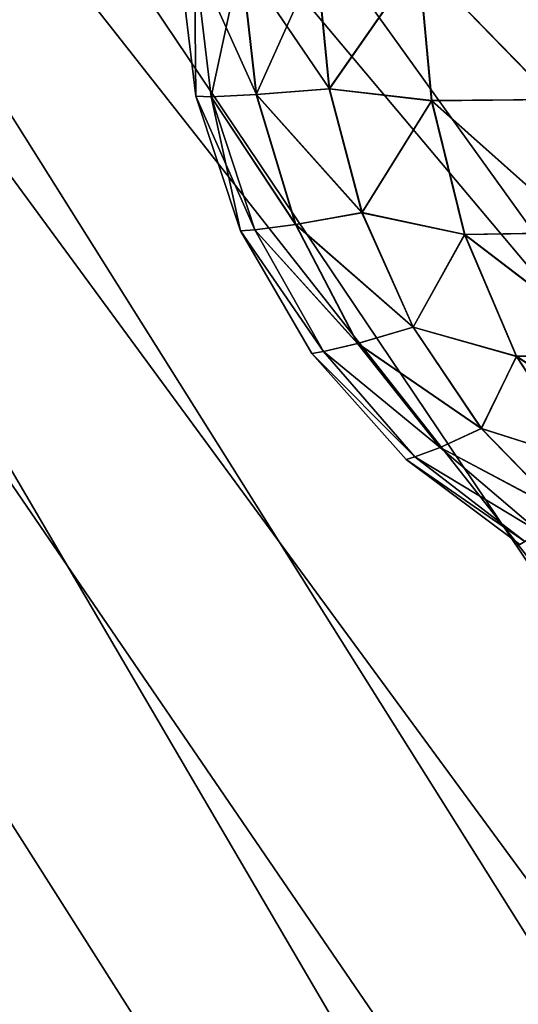
# Model space of a CAD drawing. Units: millimetres. Extents: x -30 to 105, y -7 to 116.
# Drawn here: x -8 to -8, y 104 to 106 of the extents above; entities that cross this region are included whole.
import ezdxf

# ---------------------------------------------------------------- set-up
doc = ezdxf.new("R2010")
doc.units = ezdxf.units.MM
doc.header["$LTSCALE"] = 65.185185
for name, color, linetype in [('102', 7, 'CONTINUOUS'), ('107', 7, 'CONTINUOUS'), ('108', 7, 'CONTINUOUS'), ('40', 7, 'CONTINUOUS'), ('41', 7, 'CONTINUOUS'), ('82', 7, 'CONTINUOUS'), ('86', 7, 'CONTINUOUS')]:
    doc.layers.add(name, color=color, linetype=linetype)

msp = doc.modelspace()

# ---------------------------------------------------------------- linework, layer by layer
at = {"layer": '102', "color": 7, "linetype": 'Continuous'}
for points in [[(-8.1206, 105.8791, 2.7228), (-8.1206, 105.8791, -2.8228), (-8.0917, 105.6376, -2.8228), (-8.1206, 105.8791, 2.7228)], [(-8.1206, 105.8791, 2.7228), (-8.0917, 105.6376, -2.8228), (-8.0917, 105.6376, 2.7228), (-8.1206, 105.8791, 2.7228)], [(-8.0917, 105.6376, -2.8228), (-8.0148, 105.407, -2.8228), (-8.0148, 105.407, 2.7228), (-8.0917, 105.6376, -2.8228)], [(-8.0917, 105.6376, 2.7228), (-8.0917, 105.6376, -2.8228), (-8.0148, 105.407, 2.7228), (-8.0917, 105.6376, 2.7228)], [(-8.0148, 105.407, -2.8228), (-7.893, 105.1966, -2.8228), (-7.893, 105.1966, 2.7228), (-8.0148, 105.407, -2.8228)], [(-8.0148, 105.407, 2.7228), (-8.0148, 105.407, -2.8228), (-7.893, 105.1966, 2.7228), (-8.0148, 105.407, 2.7228)], [(-7.893, 105.1966, -2.8228), (-7.7312, 105.015, -2.8228), (-7.7312, 105.015, 2.7228), (-7.893, 105.1966, -2.8228)], [(-7.893, 105.1966, 2.7228), (-7.893, 105.1966, -2.8228), (-7.7312, 105.015, 2.7228), (-7.893, 105.1966, 2.7228)], [(-7.7312, 105.015, -2.8228), (-7.5362, 104.8698, -2.8228), (-7.5362, 104.8698, 2.7228), (-7.7312, 105.015, -2.8228)], [(-7.7312, 105.015, 2.7228), (-7.7312, 105.015, -2.8228), (-7.5362, 104.8698, 2.7228), (-7.7312, 105.015, 2.7228)]]:
    msp.add_3dface(points, dxfattribs=at)
at = {"layer": '107', "color": 7, "linetype": 'Continuous'}
for points in [[(-8.0917, 105.6376, -2.8228), (-8.1206, 105.8791, -2.8228), (-8.0937, 105.8754, -3.1054), (-8.0917, 105.6376, -2.8228)], [(-8.0917, 105.6376, -2.8228), (-8.0937, 105.8754, -3.1054), (-8.0652, 105.6367, -3.0999), (-8.0917, 105.6376, -2.8228)], [(-8.0937, 105.8754, -3.1054), (-8.014, 105.8726, -3.3779), (-7.9878, 105.6403, -3.3675), (-8.0937, 105.8754, -3.1054)], [(-8.0937, 105.8754, -3.1054), (-7.9878, 105.6403, -3.3675), (-8.0652, 105.6367, -3.0999), (-8.0937, 105.8754, -3.1054)], [(-8.014, 105.8726, -3.3779), (-7.8843, 105.8708, -3.6305), (-7.8624, 105.6502, -3.6165), (-8.014, 105.8726, -3.3779)], [(-8.014, 105.8726, -3.3779), (-7.8624, 105.6502, -3.6165), (-7.9878, 105.6403, -3.3675), (-8.014, 105.8726, -3.3779)], [(-7.8843, 105.8708, -3.6305), (-7.7094, 105.87, -3.8542), (-7.8624, 105.6502, -3.6165), (-7.8843, 105.8708, -3.6305)], [(-7.7094, 105.87, -3.8542), (-7.6873, 105.63, -3.8333), (-7.8624, 105.6502, -3.6165), (-7.7094, 105.87, -3.8542)], [(-7.7094, 105.87, -3.8542), (-7.4954, 105.8703, -4.041), (-7.4779, 105.6319, -4.0166), (-7.7094, 105.87, -3.8542)], [(-7.7094, 105.87, -3.8542), (-7.4779, 105.6319, -4.0166), (-7.6873, 105.63, -3.8333), (-7.7094, 105.87, -3.8542)], [(-7.8624, 105.6502, -3.6165), (-7.8067, 105.4381, -3.5809), (-7.9878, 105.6403, -3.3675), (-7.8624, 105.6502, -3.6165)], [(-7.8624, 105.6502, -3.6165), (-7.6873, 105.63, -3.8333), (-7.8067, 105.4381, -3.5809), (-7.8624, 105.6502, -3.6165)], [(-8.0148, 105.407, -2.8228), (-8.0917, 105.6376, -2.8228), (-7.9905, 105.4085, -3.0856), (-8.0148, 105.407, -2.8228)], [(-8.0917, 105.6376, -2.8228), (-8.0652, 105.6367, -3.0999), (-7.9905, 105.4085, -3.0856), (-8.0917, 105.6376, -2.8228)], [(-7.9878, 105.6403, -3.3675), (-7.9203, 105.4179, -3.3406), (-8.0652, 105.6367, -3.0999), (-7.9878, 105.6403, -3.3675)], [(-8.0652, 105.6367, -3.0999), (-7.9203, 105.4179, -3.3406), (-7.9905, 105.4085, -3.0856), (-8.0652, 105.6367, -3.0999)], [(-7.9878, 105.6403, -3.3675), (-7.8067, 105.4381, -3.5809), (-7.9203, 105.4179, -3.3406), (-7.9878, 105.6403, -3.3675)], [(-7.6873, 105.63, -3.8333), (-7.6307, 105.4009, -3.7797), (-7.8067, 105.4381, -3.5809), (-7.6873, 105.63, -3.8333)], [(-7.4779, 105.6319, -4.0166), (-7.4331, 105.4043, -3.9542), (-7.6873, 105.63, -3.8333), (-7.4779, 105.6319, -4.0166)], [(-7.6873, 105.63, -3.8333), (-7.4331, 105.4043, -3.9542), (-7.6307, 105.4009, -3.7797), (-7.6873, 105.63, -3.8333)], [(-7.8067, 105.4381, -3.5809), (-7.719, 105.2419, -3.5248), (-7.9203, 105.4179, -3.3406), (-7.8067, 105.4381, -3.5809)], [(-7.8067, 105.4381, -3.5809), (-7.6307, 105.4009, -3.7797), (-7.719, 105.2419, -3.5248), (-7.8067, 105.4381, -3.5809)], [(-8.0148, 105.407, -2.8228), (-7.9905, 105.4085, -3.0856), (-7.8727, 105.2001, -3.063), (-8.0148, 105.407, -2.8228)], [(-7.893, 105.1966, -2.8228), (-8.0148, 105.407, -2.8228), (-7.8727, 105.2001, -3.063), (-7.893, 105.1966, -2.8228)], [(-7.9203, 105.4179, -3.3406), (-7.8141, 105.2139, -3.2982), (-7.9905, 105.4085, -3.0856), (-7.9203, 105.4179, -3.3406)], [(-7.9905, 105.4085, -3.0856), (-7.8141, 105.2139, -3.2982), (-7.8727, 105.2001, -3.063), (-7.9905, 105.4085, -3.0856)], [(-7.9203, 105.4179, -3.3406), (-7.719, 105.2419, -3.5248), (-7.8141, 105.2139, -3.2982), (-7.9203, 105.4179, -3.3406)], [(-7.6307, 105.4009, -3.7797), (-7.5419, 105.1921, -3.6956), (-7.719, 105.2419, -3.5248), (-7.6307, 105.4009, -3.7797)], [(-7.4331, 105.4043, -3.9542), (-7.3627, 105.1965, -3.8562), (-7.6307, 105.4009, -3.7797), (-7.4331, 105.4043, -3.9542)], [(-7.6307, 105.4009, -3.7797), (-7.3627, 105.1965, -3.8562), (-7.5419, 105.1921, -3.6956), (-7.6307, 105.4009, -3.7797)], [(-7.719, 105.2419, -3.5248), (-7.6023, 105.0683, -3.4503), (-7.8141, 105.2139, -3.2982), (-7.719, 105.2419, -3.5248)], [(-7.719, 105.2419, -3.5248), (-7.5419, 105.1921, -3.6956), (-7.6023, 105.0683, -3.4503), (-7.719, 105.2419, -3.5248)], [(-7.8141, 105.2139, -3.2982), (-7.673, 105.0359, -3.242), (-7.8727, 105.2001, -3.063), (-7.8141, 105.2139, -3.2982)], [(-7.8141, 105.2139, -3.2982), (-7.6023, 105.0683, -3.4503), (-7.673, 105.0359, -3.242), (-7.8141, 105.2139, -3.2982)], [(-7.893, 105.1966, -2.8228), (-7.8727, 105.2001, -3.063), (-7.7165, 105.0198, -3.033), (-7.893, 105.1966, -2.8228)], [(-7.7312, 105.015, -2.8228), (-7.893, 105.1966, -2.8228), (-7.7165, 105.0198, -3.033), (-7.7312, 105.015, -2.8228)], [(-7.8727, 105.2001, -3.063), (-7.673, 105.0359, -3.242), (-7.7165, 105.0198, -3.033), (-7.8727, 105.2001, -3.063)], [(-7.5419, 105.1921, -3.6956), (-7.4245, 105.0121, -3.5843), (-7.6023, 105.0683, -3.4503), (-7.5419, 105.1921, -3.6956)], [(-7.3627, 105.1965, -3.8562), (-7.2654, 105.0103, -3.7206), (-7.5419, 105.1921, -3.6956), (-7.3627, 105.1965, -3.8562)], [(-7.5419, 105.1921, -3.6956), (-7.2654, 105.0103, -3.7206), (-7.4245, 105.0121, -3.5843), (-7.5419, 105.1921, -3.6956)], [(-7.6023, 105.0683, -3.4503), (-7.4607, 104.9231, -3.3597), (-7.673, 105.0359, -3.242), (-7.6023, 105.0683, -3.4503)], [(-7.6023, 105.0683, -3.4503), (-7.4245, 105.0121, -3.5843), (-7.4607, 104.9231, -3.3597), (-7.6023, 105.0683, -3.4503)], [(-7.673, 105.0359, -3.242), (-7.5025, 104.8908, -3.1741), (-7.7165, 105.0198, -3.033), (-7.673, 105.0359, -3.242)], [(-7.673, 105.0359, -3.242), (-7.4607, 104.9231, -3.3597), (-7.5025, 104.8908, -3.1741), (-7.673, 105.0359, -3.242)], [(-7.7312, 105.015, -2.8228), (-7.7165, 105.0198, -3.033), (-7.528, 104.8749, -2.9969), (-7.7312, 105.015, -2.8228)], [(-7.7165, 105.0198, -3.033), (-7.5025, 104.8908, -3.1741), (-7.528, 104.8749, -2.9969), (-7.7165, 105.0198, -3.033)], [(-7.5362, 104.8698, -2.8228), (-7.7312, 105.015, -2.8228), (-7.528, 104.8749, -2.9969), (-7.5362, 104.8698, -2.8228)]]:
    msp.add_3dface(points, dxfattribs=at)
at = {"layer": '108', "color": 7, "linetype": 'Continuous'}
for points in [[(-8.1206, 105.8791, 2.7228), (-8.0917, 105.6376, 2.7228), (-8.0939, 105.8754, 3.0043), (-8.1206, 105.8791, 2.7228)], [(-8.0939, 105.8754, 3.0043), (-8.0917, 105.6376, 2.7228), (-8.0654, 105.6367, 2.9988), (-8.0939, 105.8754, 3.0043)], [(-8.0144, 105.8726, 3.2769), (-8.0939, 105.8754, 3.0043), (-8.0654, 105.6367, 2.9988), (-8.0144, 105.8726, 3.2769)], [(-8.0144, 105.8726, 3.2769), (-8.0654, 105.6367, 2.9988), (-7.9882, 105.6403, 3.2665), (-8.0144, 105.8726, 3.2769)], [(-7.8849, 105.8708, 3.5296), (-8.0144, 105.8726, 3.2769), (-7.9882, 105.6403, 3.2665), (-7.8849, 105.8708, 3.5296)], [(-7.863, 105.6501, 3.5156), (-7.8849, 105.8708, 3.5296), (-7.9882, 105.6403, 3.2665), (-7.863, 105.6501, 3.5156)], [(-7.7102, 105.87, 3.7534), (-7.8849, 105.8708, 3.5296), (-7.863, 105.6501, 3.5156), (-7.7102, 105.87, 3.7534)], [(-7.688, 105.6298, 3.7325), (-7.7102, 105.87, 3.7534), (-7.863, 105.6501, 3.5156), (-7.688, 105.6298, 3.7325)], [(-7.4963, 105.8703, 3.9403), (-7.7102, 105.87, 3.7534), (-7.4788, 105.6316, 3.9159), (-7.4963, 105.8703, 3.9403)], [(-7.4788, 105.6316, 3.9159), (-7.7102, 105.87, 3.7534), (-7.688, 105.6298, 3.7325), (-7.4788, 105.6316, 3.9159)], [(-7.8072, 105.438, 3.48), (-7.863, 105.6501, 3.5156), (-7.9882, 105.6403, 3.2665), (-7.8072, 105.438, 3.48)], [(-7.8072, 105.438, 3.48), (-7.688, 105.6298, 3.7325), (-7.863, 105.6501, 3.5156), (-7.8072, 105.438, 3.48)], [(-8.0917, 105.6376, 2.7228), (-8.0148, 105.407, 2.7228), (-8.0654, 105.6367, 2.9988), (-8.0917, 105.6376, 2.7228)], [(-8.0654, 105.6367, 2.9988), (-7.9207, 105.4179, 3.2396), (-7.9882, 105.6403, 3.2665), (-8.0654, 105.6367, 2.9988)], [(-8.0654, 105.6367, 2.9988), (-8.0148, 105.407, 2.7228), (-7.9907, 105.4085, 2.9846), (-8.0654, 105.6367, 2.9988)], [(-8.0654, 105.6367, 2.9988), (-7.9907, 105.4085, 2.9846), (-7.9207, 105.4179, 3.2396), (-8.0654, 105.6367, 2.9988)], [(-7.9207, 105.4179, 3.2396), (-7.8072, 105.438, 3.48), (-7.9882, 105.6403, 3.2665), (-7.9207, 105.4179, 3.2396)], [(-7.6314, 105.4006, 3.6789), (-7.688, 105.6298, 3.7325), (-7.8072, 105.438, 3.48), (-7.6314, 105.4006, 3.6789)], [(-7.4338, 105.4036, 3.8533), (-7.4788, 105.6316, 3.9159), (-7.688, 105.6298, 3.7325), (-7.4338, 105.4036, 3.8533)], [(-7.6314, 105.4006, 3.6789), (-7.4338, 105.4036, 3.8533), (-7.688, 105.6298, 3.7325), (-7.6314, 105.4006, 3.6789)], [(-7.7194, 105.2418, 3.424), (-7.8072, 105.438, 3.48), (-7.9207, 105.4179, 3.2396), (-7.7194, 105.2418, 3.424)], [(-7.7194, 105.2418, 3.424), (-7.6314, 105.4006, 3.6789), (-7.8072, 105.438, 3.48), (-7.7194, 105.2418, 3.424)], [(-7.9907, 105.4085, 2.9846), (-8.0148, 105.407, 2.7228), (-7.8729, 105.2001, 2.9621), (-7.9907, 105.4085, 2.9846)], [(-8.0148, 105.407, 2.7228), (-7.893, 105.1966, 2.7228), (-7.8729, 105.2001, 2.9621), (-8.0148, 105.407, 2.7228)], [(-7.9907, 105.4085, 2.9846), (-7.8144, 105.2138, 3.1973), (-7.9207, 105.4179, 3.2396), (-7.9907, 105.4085, 2.9846)], [(-7.9907, 105.4085, 2.9846), (-7.8729, 105.2001, 2.9621), (-7.8144, 105.2138, 3.1973), (-7.9907, 105.4085, 2.9846)], [(-7.8144, 105.2138, 3.1973), (-7.7194, 105.2418, 3.424), (-7.9207, 105.4179, 3.2396), (-7.8144, 105.2138, 3.1973)], [(-7.5424, 105.1918, 3.5947), (-7.6314, 105.4006, 3.6789), (-7.7194, 105.2418, 3.424), (-7.5424, 105.1918, 3.5947)], [(-7.3632, 105.1957, 3.7551), (-7.4338, 105.4036, 3.8533), (-7.6314, 105.4006, 3.6789), (-7.3632, 105.1957, 3.7551)], [(-7.5424, 105.1918, 3.5947), (-7.3632, 105.1957, 3.7551), (-7.6314, 105.4006, 3.6789), (-7.5424, 105.1918, 3.5947)], [(-7.6026, 105.0681, 3.3494), (-7.7194, 105.2418, 3.424), (-7.8144, 105.2138, 3.1973), (-7.6026, 105.0681, 3.3494)], [(-7.6026, 105.0681, 3.3494), (-7.5424, 105.1918, 3.5947), (-7.7194, 105.2418, 3.424), (-7.6026, 105.0681, 3.3494)], [(-7.8729, 105.2001, 2.9621), (-7.6732, 105.0358, 3.1412), (-7.8144, 105.2138, 3.1973), (-7.8729, 105.2001, 2.9621)], [(-7.6732, 105.0358, 3.1412), (-7.6026, 105.0681, 3.3494), (-7.8144, 105.2138, 3.1973), (-7.6732, 105.0358, 3.1412)], [(-7.8729, 105.2001, 2.9621), (-7.893, 105.1966, 2.7228), (-7.7166, 105.0198, 2.9322), (-7.8729, 105.2001, 2.9621)], [(-7.893, 105.1966, 2.7228), (-7.7312, 105.015, 2.7228), (-7.7166, 105.0198, 2.9322), (-7.893, 105.1966, 2.7228)], [(-7.8729, 105.2001, 2.9621), (-7.7166, 105.0198, 2.9322), (-7.6732, 105.0358, 3.1412), (-7.8729, 105.2001, 2.9621)], [(-7.4248, 105.0117, 3.4835), (-7.5424, 105.1918, 3.5947), (-7.6026, 105.0681, 3.3494), (-7.4248, 105.0117, 3.4835)], [(-7.2654, 105.0094, 3.6193), (-7.3632, 105.1957, 3.7551), (-7.5424, 105.1918, 3.5947), (-7.2654, 105.0094, 3.6193)], [(-7.4248, 105.0117, 3.4835), (-7.2654, 105.0094, 3.6193), (-7.5424, 105.1918, 3.5947), (-7.4248, 105.0117, 3.4835)], [(-7.4609, 104.9229, 3.259), (-7.6026, 105.0681, 3.3494), (-7.6732, 105.0358, 3.1412), (-7.4609, 104.9229, 3.259)], [(-7.4609, 104.9229, 3.259), (-7.4248, 105.0117, 3.4835), (-7.6026, 105.0681, 3.3494), (-7.4609, 104.9229, 3.259)], [(-7.7166, 105.0198, 2.9322), (-7.5027, 104.8907, 3.0734), (-7.6732, 105.0358, 3.1412), (-7.7166, 105.0198, 2.9322)], [(-7.5027, 104.8907, 3.0734), (-7.4609, 104.9229, 3.259), (-7.6732, 105.0358, 3.1412), (-7.5027, 104.8907, 3.0734)], [(-7.7166, 105.0198, 2.9322), (-7.7312, 105.015, 2.7228), (-7.5281, 104.8748, 2.8962), (-7.7166, 105.0198, 2.9322)], [(-7.7166, 105.0198, 2.9322), (-7.5281, 104.8748, 2.8962), (-7.5027, 104.8907, 3.0734), (-7.7166, 105.0198, 2.9322)], [(-7.7312, 105.015, 2.7228), (-7.5362, 104.8698, 2.7228), (-7.5281, 104.8748, 2.8962), (-7.7312, 105.015, 2.7228)]]:
    msp.add_3dface(points, dxfattribs=at)
at = {"layer": '40', "color": 7, "linetype": 'Continuous'}
for points in [[(-19.55, 103.5785, -18.05), (-19.55, 114.7, -18.05), (22.3192, 112.9751, -18.05), (-19.55, 103.5785, -18.05)], [(21.7347, 112.8141, -18.05), (-19.55, 103.5785, -18.05), (22.3192, 112.9751, -18.05), (21.7347, 112.8141, -18.05)], [(21.4532, 112.6961, -18.05), (-19.55, 103.5785, -18.05), (21.7347, 112.8141, -18.05), (21.4532, 112.6961, -18.05)], [(21.1847, 112.5544, -18.05), (-19.55, 103.5785, -18.05), (21.4532, 112.6961, -18.05), (21.1847, 112.5544, -18.05)], [(20.9281, 112.3891, -18.05), (-19.55, 103.5785, -18.05), (21.1847, 112.5544, -18.05), (20.9281, 112.3891, -18.05)], [(20.6883, 112.2034, -18.05), (-19.55, 103.5785, -18.05), (20.9281, 112.3891, -18.05), (20.6883, 112.2034, -18.05)], [(-0.05, 95.7, -18.05), (-19.55, 103.5785, -18.05), (20.6883, 112.2034, -18.05), (-0.05, 95.7, -18.05)]]:
    msp.add_3dface(points, dxfattribs=at)
at = {"layer": '41', "color": 7, "linetype": 'Continuous'}
for points in [[(19.45, 109.5323, 17.95), (-19.55, 114.7, 17.95), (19.45, 95.7, 17.95), (19.45, 109.5323, 17.95)], [(19.45, 95.7, 17.95), (-19.55, 114.7, 17.95), (-0.05, 95.7, 17.95), (19.45, 95.7, 17.95)], [(-0.05, 95.7, 17.95), (-19.55, 114.7, 17.95), (-19.55, 103.5785, 17.95), (-0.05, 95.7, 17.95)]]:
    msp.add_3dface(points, dxfattribs=at)
at = {"layer": '82', "color": 7, "linetype": 'Continuous'}
for points in [[(-13.6216, 112.6, 16.35), (13.5216, 113.9, 16.35), (-1.6193, 100.6957, 16.35), (-13.6216, 112.6, 16.35)], [(-3.8654, 97.2415, 16.35), (-16.95, 102.528, 16.35), (-13.6216, 112.6, 16.35), (-3.8654, 97.2415, 16.35)], [(-3.8654, 97.2415, 16.35), (-13.6216, 112.6, 16.35), (-3.5576, 97.8802, 16.35), (-3.8654, 97.2415, 16.35)], [(-3.5576, 97.8802, 16.35), (-13.6216, 112.6, 16.35), (-3.247, 98.4714, 16.35), (-3.5576, 97.8802, 16.35)], [(-3.247, 98.4714, 16.35), (-13.6216, 112.6, 16.35), (-2.9336, 99.0151, 16.35), (-3.247, 98.4714, 16.35)], [(-2.9336, 99.0151, 16.35), (-13.6216, 112.6, 16.35), (-2.6153, 99.5115, 16.35), (-2.9336, 99.0151, 16.35)], [(-2.6153, 99.5115, 16.35), (-13.6216, 112.6, 16.35), (-2.2909, 99.9584, 16.35), (-2.6153, 99.5115, 16.35)], [(-2.2909, 99.9584, 16.35), (-13.6216, 112.6, 16.35), (-1.9595, 100.3548, 16.35), (-2.2909, 99.9584, 16.35)], [(-1.9595, 100.3548, 16.35), (-13.6216, 112.6, 16.35), (-1.6193, 100.6957, 16.35), (-1.9595, 100.3548, 16.35)]]:
    msp.add_3dface(points, dxfattribs=at)
at = {"layer": '86', "color": 7, "linetype": 'Continuous'}
for points in [[(-3.8654, 97.2415, -16.45), (-3.5555, 97.8844, -16.45), (-13.6216, 113.9, -16.45), (-3.8654, 97.2415, -16.45)], [(-13.6216, 112.6, -16.45), (-3.8654, 97.2415, -16.45), (-13.6216, 113.9, -16.45), (-13.6216, 112.6, -16.45)], [(1.2234, 100.9384, -16.45), (1.571, 100.6485, -16.45), (-13.6216, 113.9, -16.45), (1.2234, 100.9384, -16.45)], [(-13.6216, 113.9, -16.45), (1.571, 100.6485, -16.45), (13.5216, 112.6, -16.45), (-13.6216, 113.9, -16.45)], [(0.87, 101.1633, -16.45), (1.2234, 100.9384, -16.45), (-13.6216, 113.9, -16.45), (0.87, 101.1633, -16.45)], [(0.516, 101.3153, -16.45), (0.87, 101.1633, -16.45), (-13.6216, 113.9, -16.45), (0.516, 101.3153, -16.45)], [(0.1664, 101.3955, -16.45), (0.516, 101.3153, -16.45), (-13.6216, 113.9, -16.45), (0.1664, 101.3955, -16.45)], [(-0.1795, 101.4038, -16.45), (0.1664, 101.3955, -16.45), (-13.6216, 113.9, -16.45), (-0.1795, 101.4038, -16.45)], [(-0.5306, 101.3417, -16.45), (-0.1795, 101.4038, -16.45), (-13.6216, 113.9, -16.45), (-0.5306, 101.3417, -16.45)], [(-0.8863, 101.2054, -16.45), (-0.5306, 101.3417, -16.45), (-13.6216, 113.9, -16.45), (-0.8863, 101.2054, -16.45)], [(-1.2464, 100.9937, -16.45), (-0.8863, 101.2054, -16.45), (-13.6216, 113.9, -16.45), (-1.2464, 100.9937, -16.45)], [(-1.5988, 100.7141, -16.45), (-1.2464, 100.9937, -16.45), (-13.6216, 113.9, -16.45), (-1.5988, 100.7141, -16.45)], [(-1.9432, 100.3727, -16.45), (-1.5988, 100.7141, -16.45), (-13.6216, 113.9, -16.45), (-1.9432, 100.3727, -16.45)], [(-2.2782, 99.9748, -16.45), (-1.9432, 100.3727, -16.45), (-13.6216, 113.9, -16.45), (-2.2782, 99.9748, -16.45)], [(-2.6057, 99.5256, -16.45), (-2.2782, 99.9748, -16.45), (-13.6216, 113.9, -16.45), (-2.6057, 99.5256, -16.45)], [(-2.9267, 99.0264, -16.45), (-2.6057, 99.5256, -16.45), (-13.6216, 113.9, -16.45), (-2.9267, 99.0264, -16.45)], [(-3.2426, 98.4794, -16.45), (-2.9267, 99.0264, -16.45), (-13.6216, 113.9, -16.45), (-3.2426, 98.4794, -16.45)], [(-3.5555, 97.8844, -16.45), (-3.2426, 98.4794, -16.45), (-13.6216, 113.9, -16.45), (-3.5555, 97.8844, -16.45)], [(-16.95, 102.528, -16.45), (-3.8654, 97.2415, -16.45), (-16.95, 112.6, -16.45), (-16.95, 102.528, -16.45)], [(-16.95, 112.6, -16.45), (-3.8654, 97.2415, -16.45), (-13.6216, 112.6, -16.45), (-16.95, 112.6, -16.45)]]:
    msp.add_3dface(points, dxfattribs=at)

doc.saveas('drawing.dxf')
